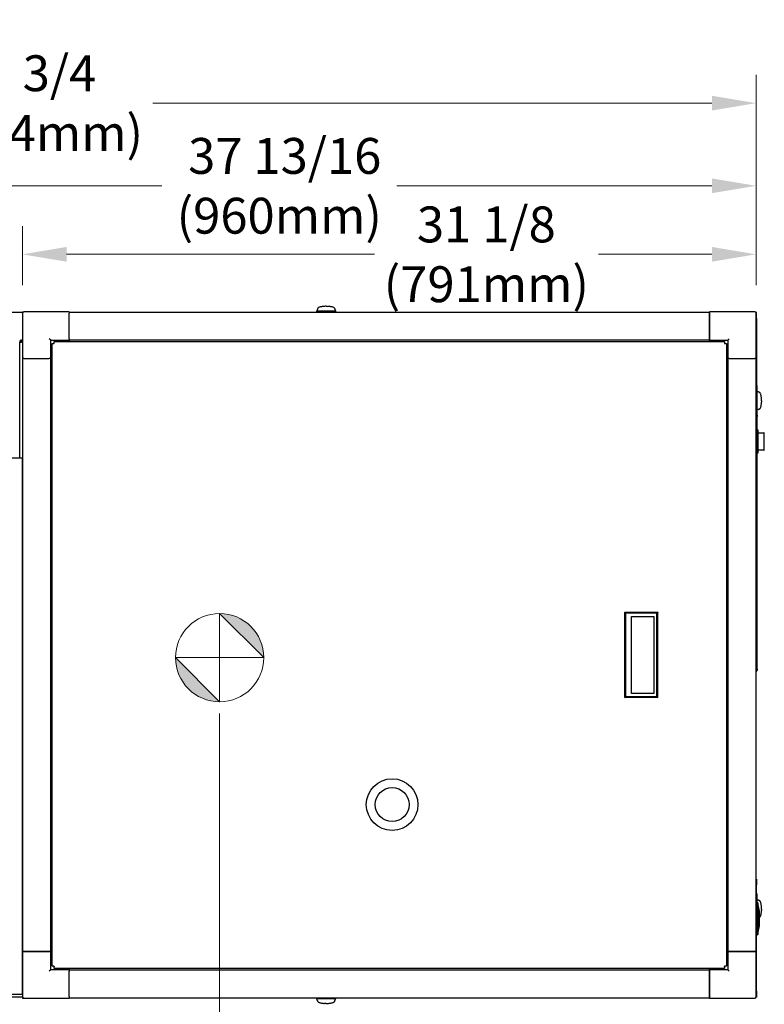
# Model space of a CAD drawing. Units: inches. Extents: x 44 to 288, y 19 to 202.
# Drawn here: x 150 to 181, y 160 to 202 of the extents above; entities that cross this region are included whole.
import ezdxf

# ---------------------------------------------------------------- set-up
doc = ezdxf.new("R2010")
doc.units = ezdxf.units.IN
doc.header["$LTSCALE"] = 19
doc.header["$MEASUREMENT"] = 0
doc.linetypes.add('CHAIN', pattern=[0.7087, 0.4724, -0.0591, 0.1181, -0.0591])
for name, color, linetype, lineweight in [('Center Mark(ANSI)', 96, 'Continuous', 18), ('Dimensions(ANSI)', 7, 'Continuous', 18), ('Visible Edges(ANSI)', 7, 'Continuous', 25)]:
    doc.layers.add(name, color=color, linetype=linetype, lineweight=lineweight)
doc.styles.add('MESTEK', font='arial.ttf')
doc.dimstyles.new('MESTEK FRACTIONS', dxfattribs={"dimscale": 19, "dimtxt": 0.08, "dimasz": 0.098425, "dimexe": 0.063, "dimexo": 0.0625, "dimgap": 0.031496, "dimtad": 0, "dimtih": 1, "dimtoh": 1, "dimdec": 5, "dimrnd": 1e-08, "dimzin": 1, "dimdsep": 46, "dimlunit": 5, "dimtxsty": 'MESTEK', "dimcen": 0.09, "dimdle": 0.393701, "dimclrd": 7, "dimclre": 7, "dimclrt": 7, "dimadec": 0, "dimazin": 0, "dimtfac": 1, "dimtofl": 0, "dimtmove": 0, "dimatfit": 3, "dimfxl": 0, "dimfrac": 2, "dimtolj": 1, "dimtzin": 0, "dimlwd": 15, "dimlwe": 15, "dimarcsym": 0})

# ---------------------------------------------------------------- blocks, each defined once
blk = doc.blocks.new('Origin Indicator Symbol3')
at = {"layer": 'Dimensions(ANSI)'}
h = blk.add_hatch(color=7, dxfattribs=at)
edge = h.paths.add_edge_path(flags=0)
edge.add_line((8.3365, 9.3014), (8.435, 9.2029))
edge.add_arc((8.3365, 9.2029), 0.0984, 0, 90)
h = blk.add_hatch(color=7, dxfattribs=at)
edge = h.paths.add_edge_path(flags=0)
edge.add_line((8.3365, 9.1045), (8.2381, 9.2029))
edge.add_arc((8.3365, 9.2029), 0.0984, 180, 270)
at = {"layer": 'Dimensions(ANSI)', "color": 7, "linetype": 'Continuous'}
for p, q in [((8.3365, 9.3014), (8.435, 9.2029)), ((8.3365, 9.1045), (8.2381, 9.2029))]:
    blk.add_line(p, q, dxfattribs=at)
at = {"layer": 'Dimensions(ANSI)', "color": 7, "linetype": 'Continuous', "flags": 128}
for points in [[(8.3365, 9.2029), (8.3365, 9.3014)], [(8.3365, 9.2029), (8.2381, 9.2029)], [(8.3365, 9.2029), (8.435, 9.2029)], [(8.3365, 9.2029), (8.3365, 9.1045)]]:
    blk.add_lwpolyline(points, dxfattribs=at)
at = {"layer": 'Dimensions(ANSI)', "color": 7, "linetype": 'Continuous'}
blk.add_circle((8.3365, 9.2029), 0.0984, dxfattribs=at)
for start, end in [(0, 90), (180, 270)]:
    blk.add_arc((8.3365, 9.2029), 0.0984, start, end, dxfattribs=at)
at = {"layer": 'Dimensions(ANSI)', "color": 7}
for points in [[(8.3365, 9.2029), (8.435, 9.2029), (8.3365, 9.3014), (8.3365, 9.2029)], [(8.3365, 9.2029), (8.3365, 9.3014), (8.3365, 9.1045), (8.3365, 9.2029)], [(8.3365, 9.2029), (8.3365, 9.1045), (8.2381, 9.2029), (8.3365, 9.2029)], [(8.3365, 9.2029), (8.2381, 9.2029), (8.3365, 9.2029)]]:
    blk.add_solid(points, dxfattribs=at)
blk = doc.blocks.new('*D39')
at = {"layer": 'Defpoints', "color": 0, "linetype": 'Continuous'}
for p in [(158.394, 173.668), (181.117, 160.49), (181.117, 154.68)]:
    blk.add_point(p, dxfattribs=at)
at = {"layer": 'Dimensions(ANSI)', "color": 7, "linetype": 'Continuous', "lineweight": 15}
for p, q in [((158.394, 172.481), (158.394, 153.483)), ((181.117, 159.303), (181.117, 153.483)), ((160.264, 154.68), (161.113, 154.68)), ((179.247, 154.68), (174.376, 154.68))]:
    blk.add_line(p, q, dxfattribs=at)
at = {"layer": 'Dimensions(ANSI)', "color": 7, "linetype": 'Continuous'}
for points in [[(160.264, 154.992), (160.264, 154.369), (158.394, 154.68)], [(179.247, 154.992), (179.247, 154.369), (181.117, 154.68)]]:
    blk.add_solid(points, dxfattribs=at)
at = {"layer": 'Dimensions(ANSI)', "color": 7, "linetype": 'Continuous', "lineweight": 18, "insert": (167.745, 154.68), "char_height": 1.52, "attachment_point": 5, "style": 'MESTEK'}
blk.add_mtext('\\A1;22 3/4\\P(575mm)\\PCENTER OF\\PGRAVITY', dxfattribs=at)
blk = doc.blocks.new('*D40')
at = {"layer": 'Defpoints', "color": 0, "linetype": 'Continuous'}
for p in [(181.117, 191.943), (150.042, 189.447), (181.117, 189.447)]:
    blk.add_point(p, dxfattribs=at)
at = {"layer": 'Dimensions(ANSI)', "color": 7, "linetype": 'Continuous', "lineweight": 15}
for p, q in [((150.042, 190.635), (150.042, 193.14)), ((181.117, 190.635), (181.117, 193.14)), ((151.912, 191.943), (164.949, 191.943)), ((179.247, 191.943), (174.435, 191.943))]:
    blk.add_line(p, q, dxfattribs=at)
at = {"layer": 'Dimensions(ANSI)', "color": 7, "linetype": 'Continuous'}
for points in [[(151.912, 192.255), (151.912, 191.631), (150.042, 191.943)], [(179.247, 192.255), (179.247, 191.631), (181.117, 191.943)]]:
    blk.add_solid(points, dxfattribs=at)
at = {"layer": 'Dimensions(ANSI)', "color": 7, "linetype": 'Continuous', "lineweight": 18, "insert": (169.692, 191.943), "char_height": 1.52, "attachment_point": 5, "style": 'MESTEK'}
blk.add_mtext('\\A1;31 1/8\\P(791mm)', dxfattribs=at)
blk = doc.blocks.new('*D41')
at = {"layer": 'Defpoints', "color": 0, "linetype": 'Continuous'}
for p in [(143.644, 194.846), (181.117, 189.447), (143.644, 174.946)]:
    blk.add_point(p, dxfattribs=at)
at = {"layer": 'Dimensions(ANSI)', "color": 7, "linetype": 'Continuous', "lineweight": 15}
for p, q in [((143.644, 176.133), (143.644, 196.043)), ((181.117, 190.635), (181.117, 196.043)), ((145.514, 194.846), (155.943, 194.846)), ((179.247, 194.846), (165.898, 194.846))]:
    blk.add_line(p, q, dxfattribs=at)
at = {"layer": 'Dimensions(ANSI)', "color": 7, "linetype": 'Continuous'}
for points in [[(145.514, 195.158), (145.514, 194.534), (143.644, 194.846)], [(179.247, 195.158), (179.247, 194.534), (181.117, 194.846)]]:
    blk.add_solid(points, dxfattribs=at)
at = {"layer": 'Dimensions(ANSI)', "color": 7, "linetype": 'Continuous', "lineweight": 18, "insert": (160.92, 194.846), "char_height": 1.52, "attachment_point": 5, "style": 'MESTEK'}
blk.add_mtext('\\A1; 37 13/16\\P(960mm)', dxfattribs=at)
blk = doc.blocks.new('*D42')
at = {"layer": 'Defpoints', "color": 0, "linetype": 'Continuous'}
for p in [(131.379, 198.349), (181.117, 189.447), (131.379, 178.7)]:
    blk.add_point(p, dxfattribs=at)
at = {"layer": 'Dimensions(ANSI)', "color": 7, "linetype": 'Continuous', "lineweight": 15}
for p, q in [((131.379, 179.887), (131.379, 199.546)), ((181.117, 190.635), (181.117, 199.546)), ((133.249, 198.349), (144.894, 198.349)), ((179.247, 198.349), (155.561, 198.349))]:
    blk.add_line(p, q, dxfattribs=at)
at = {"layer": 'Dimensions(ANSI)', "color": 7, "linetype": 'Continuous'}
for points in [[(133.249, 198.66), (133.249, 198.037), (131.379, 198.349)], [(179.247, 198.66), (179.247, 198.037), (181.117, 198.349)]]:
    blk.add_solid(points, dxfattribs=at)
at = {"layer": 'Dimensions(ANSI)', "color": 7, "linetype": 'Continuous', "lineweight": 18, "insert": (150.228, 198.349), "char_height": 1.52, "attachment_point": 5, "style": 'MESTEK'}
blk.add_mtext('\\A1;49 3/4\\P(1264mm)', dxfattribs=at)

msp = doc.modelspace()

# ---------------------------------------------------------------- linework, layer by layer
at = {"layer": 'Center Mark(ANSI)', "color": 7, "linetype": 'CHAIN', "ltscale": 0.069341}
for p, q in [((158.3940713, 176.0431022), (158.3940713, 173.6681022)), ((159.5815713, 174.8556022), (157.2065713, 174.8556022))]:
    msp.add_line(p, q, dxfattribs=at)
at = {"layer": 'Visible Edges(ANSI)', "color": 7}
for p, q in [((150.0420253, 189.4711216), (145.1395253, 189.4711216)), ((150.0420253, 189.5061216), (150.1010253, 189.5061216)), ((150.0420253, 189.4471216), (150.0420253, 189.5061216)), ((150.0420253, 189.4471216), (150.0420253, 187.5311216)), ((152.0170253, 189.5061216), (150.1010253, 189.5061216)), ((152.0170253, 189.5061216), (152.0170253, 189.4471216)), ((152.0170253, 189.4971767), (179.1395253, 189.4971767)), ((152.0170253, 188.3691216), (152.0170253, 189.4471216)), ((162.5157891, 189.5530534), (162.5135745, 189.5467545)), ((162.5135745, 189.5467545), (163.3009761, 189.5467545)), ((162.5135745, 189.4971767), (162.5135745, 189.5467545)), ((162.5180037, 189.5593524), (162.5157891, 189.5530534)), ((162.5202182, 189.5656513), (162.5180037, 189.5593524)), ((162.5224328, 189.5719503), (162.5202182, 189.5656513)), ((162.5268619, 189.5845482), (162.5224328, 189.5719503)), ((162.5312911, 189.5971461), (162.5268619, 189.5845482)), ((162.5357202, 189.609744), (162.5312911, 189.5971461)), ((162.5401493, 189.6223419), (162.5357202, 189.609744)), ((162.5445785, 189.6349398), (162.5401493, 189.6223419)), ((162.5490076, 189.6475377), (162.5445785, 189.6349398)), ((163.265543, 189.6475377), (163.2699722, 189.6349398)), ((163.2699722, 189.6349398), (163.2744013, 189.6223419)), ((163.2744013, 189.6223419), (163.2788304, 189.609744)), ((163.2788304, 189.609744), (163.2832596, 189.5971461)), ((163.2832596, 189.5971461), (163.2876887, 189.5845482)), ((163.2876887, 189.5845482), (163.2921179, 189.5719503)), ((163.2921179, 189.5719503), (163.2943324, 189.5656513)), ((163.2943324, 189.5656513), (163.296547, 189.5593524)), ((163.296547, 189.5593524), (163.2987616, 189.5530534)), ((163.2987616, 189.5530534), (163.3009761, 189.5467545)), ((163.3009761, 189.5467545), (163.3009761, 189.4971767)), ((179.1395253, 189.4971767), (179.1395253, 189.4381216)), ((179.1420253, 189.4711216), (179.1395253, 189.4711216)), ((179.1395253, 188.3751295), (179.1395253, 189.4381216)), ((179.1420253, 189.4471216), (179.1420253, 189.5061216)), ((181.0580253, 189.5061216), (179.1420253, 189.5061216)), ((179.1420253, 189.4471216), (179.1420253, 188.3691216)), ((181.1395253, 189.4711216), (181.1119234, 189.4711216)), ((181.1170253, 187.5311216), (181.1170253, 189.4471216)), ((181.1395253, 189.2211216), (181.1395253, 189.4711216)), ((181.1395253, 189.2211216), (181.1395253, 186.3868959)), ((149.9262992, 188.2222954), (149.9262992, 188.2275216)), ((149.9262992, 188.2222954), (150.0088992, 188.2222954)), ((149.9262992, 183.3150697), (149.9262992, 188.2222954)), ((149.9778992, 188.2275216), (149.9778992, 188.2222954)), ((150.0088992, 188.3101216), (150.0420253, 188.3101216)), ((150.0420253, 188.2585216), (150.0088992, 188.2585216)), ((150.0420253, 188.2222954), (150.0088992, 188.2222954)), ((151.2380253, 188.3101216), (151.1790253, 188.3691216)), ((151.2380253, 187.5311216), (151.2380253, 188.3101216)), ((151.2380253, 188.3101216), (152.0170253, 188.3101216)), ((151.2957444, 188.1668716), (151.3767444, 188.1668716)), ((151.2957444, 161.7753716), (151.2957444, 188.1668716)), ((151.3812753, 188.1668716), (151.3767444, 188.1668716)), ((151.3812753, 188.1714026), (151.3812753, 188.2524026)), ((151.3812753, 188.2524026), (179.7727753, 188.2524026)), ((151.3812753, 188.1714026), (151.3812753, 188.1668716)), ((152.0145253, 188.3101216), (152.0145253, 188.2524026)), ((152.0170253, 188.3691216), (152.0170253, 188.3101216)), ((152.0170253, 188.3160743), (179.1395253, 188.3160743)), ((179.1395253, 188.3751295), (179.1395253, 188.3160743)), ((179.1395253, 188.2524026), (179.1395253, 188.3160743)), ((179.1420253, 188.3101216), (179.1420253, 188.3691216)), ((179.1420253, 188.3101216), (179.9210253, 188.3101216)), ((179.1420253, 188.3101216), (179.1420253, 188.2524026)), ((179.7727753, 188.2524026), (179.7727753, 188.1714026)), ((179.7727753, 188.1668716), (179.7727753, 188.1714026)), ((179.7773063, 188.1668716), (179.7727753, 188.1668716)), ((179.7773063, 188.1668716), (179.8583063, 188.1668716)), ((179.8583063, 188.1668716), (179.8583063, 161.7753716)), ((179.9210253, 188.3101216), (179.9800253, 188.3691216)), ((179.9210253, 188.3101216), (179.9210253, 187.5311216)), ((150.1010253, 187.5311216), (150.0420253, 187.5311216)), ((150.0509702, 187.5311216), (150.0509702, 162.4086216)), ((150.1010253, 187.5311216), (151.1790253, 187.5311216)), ((151.2380253, 187.5311216), (151.1790253, 187.5311216)), ((151.2320726, 187.5311216), (151.2320726, 162.4086216)), ((151.2957444, 187.5336216), (151.2380253, 187.5336216)), ((179.9210253, 187.5336216), (179.8583063, 187.5336216)), ((179.9800253, 187.5311216), (179.9210253, 187.5311216)), ((179.9219781, 187.5311216), (179.9219781, 162.4086216)), ((179.9800253, 187.5311216), (181.0580253, 187.5311216)), ((181.1170253, 187.5311216), (181.0580253, 187.5311216)), ((181.1030804, 187.5311216), (181.1030804, 162.4086216)), ((181.1030804, 186.3996825), (181.1503948, 186.3830823)), ((181.1505207, 186.1717475), (181.1030804, 186.1717475)), ((181.1030804, 186.1331845), (181.130655, 186.1331845)), ((181.13603, 186.1324365), (181.1526737, 186.1324365)), ((181.1395253, 186.1717475), (181.1395253, 186.1324365)), ((181.15034, 186.1134995), (181.15034, 185.365468)), ((181.1505207, 186.383064), (181.1505207, 186.1717475)), ((181.1589726, 186.1302219), (181.1526737, 186.1324365)), ((181.1526737, 186.1324365), (181.1526737, 185.3450349)), ((181.1652716, 186.1280074), (181.1589726, 186.1302219)), ((181.1715705, 186.1257928), (181.1652716, 186.1280074)), ((181.1778695, 186.1235782), (181.1715705, 186.1257928)), ((181.1904674, 186.1191491), (181.1778695, 186.1235782)), ((181.2030653, 186.11472), (181.1904674, 186.1191491)), ((181.2156632, 186.1102908), (181.2030653, 186.11472)), ((181.2282611, 186.1058617), (181.2156632, 186.1102908)), ((181.240859, 186.1014326), (181.2282611, 186.1058617)), ((181.2534569, 186.0970034), (181.240859, 186.1014326)), ((181.130655, 185.3457829), (181.1030804, 185.3457829)), ((181.1526737, 185.3450349), (181.1030804, 185.3450349)), ((181.1505207, 185.3056058), (181.1030804, 185.3056058)), ((181.1395253, 185.3450349), (181.1395253, 185.3056058)), ((181.1505207, 185.3056058), (181.1505207, 185.1276943)), ((181.1589726, 185.3472495), (181.1526737, 185.3450349)), ((181.1652716, 185.349464), (181.1589726, 185.3472495)), ((181.1715705, 185.3516786), (181.1652716, 185.349464)), ((181.1778695, 185.3538932), (181.1715705, 185.3516786)), ((181.1904674, 185.3583223), (181.1778695, 185.3538932)), ((181.2030653, 185.3627514), (181.1904674, 185.3583223)), ((181.2156632, 185.3671806), (181.2030653, 185.3627514)), ((181.2282611, 185.3716097), (181.2156632, 185.3671806)), ((181.240859, 185.3760389), (181.2282611, 185.3716097)), ((181.2534569, 185.380468), (181.240859, 185.3760389)), ((181.1170408, 185.0825687), (181.1030804, 185.0776708)), ((181.1270408, 185.1901943), (181.1170408, 185.1901943)), ((181.1170408, 185.0651943), (181.1170408, 185.1901943)), ((181.1170408, 174.3776943), (181.1170408, 185.0651943)), ((181.1270408, 185.1901943), (181.1270408, 185.0651943)), ((181.1270408, 185.1276943), (181.1570408, 185.1276943)), ((181.1270408, 174.3776943), (181.1270408, 185.0651943)), ((181.1570408, 185.1276943), (181.1570408, 185.0651943)), ((181.1570408, 174.3776943), (181.1570408, 185.0651943)), ((181.1170408, 184.4711216), (181.1030804, 184.4711216)), ((181.1030804, 184.435678), (181.1170408, 184.435678)), ((181.1570408, 184.503178), (181.1767908, 184.503178)), ((181.2080408, 183.549428), (181.2080408, 184.471928)), ((181.1030804, 184.235678), (181.1170408, 184.235678)), ((181.1170408, 184.040678), (181.1030804, 184.040678)), ((181.1170408, 183.980678), (181.1030804, 183.980678)), ((181.2080408, 184.383178), (181.4496371, 184.383178)), ((181.4646371, 183.653178), (181.4646371, 184.368178)), ((181.1030804, 183.785678), (181.1170408, 183.785678)), ((181.1030804, 183.585678), (181.1170408, 183.585678)), ((181.4496371, 183.638178), (181.2080408, 183.638178)), ((146.1283313, 183.3150697), (150.0299047, 183.3150697)), ((150.0299047, 183.3150697), (150.0299047, 183.2324697)), ((150.0299047, 183.2324697), (150.0299047, 160.6701972)), ((181.1570408, 183.518178), (181.1767908, 183.518178)), ((150.0509702, 183.1136972), (150.0299047, 183.1136972)), ((181.1170408, 182.8776943), (181.1030804, 182.8776943)), ((181.1170408, 181.6276943), (181.1030804, 181.6276943)), ((150.0509702, 176.5535176), (150.0299047, 176.5557237)), ((181.1170408, 174.2526943), (181.1170408, 174.3776943)), ((181.1170408, 174.2526943), (181.1270408, 174.2526943)), ((181.1270408, 174.3776943), (181.1270408, 174.2526943)), ((181.1270408, 174.3151943), (181.1570408, 174.3151943)), ((181.1570408, 174.3776943), (181.1570408, 174.3151943)), ((150.0299047, 168.9471216), (150.0509702, 168.9471216)), ((150.0509702, 165.4711216), (150.0299047, 165.4711216)), ((181.1395253, 165.4711216), (181.1030804, 165.4711216)), ((181.1395253, 165.4711216), (181.1395253, 165.2211216)), ((181.1395253, 164.8517784), (181.1395253, 165.2211216)), ((181.1030804, 164.8645651), (181.1503948, 164.8479649)), ((181.1505207, 164.8479466), (181.1505207, 164.6366301)), ((181.1505207, 164.6366301), (181.1030804, 164.6366301)), ((181.1030804, 164.5980671), (181.130655, 164.5980671)), ((181.1170408, 164.4922846), (181.1171408, 164.4922846)), ((181.1170408, 163.0946468), (181.1170408, 164.4922846)), ((181.1171408, 163.0946468), (181.1171408, 164.4922846)), ((181.13603, 164.597319), (181.1526737, 164.597319)), ((181.1395253, 164.597319), (181.1395253, 164.6366301)), ((181.15034, 164.578382), (181.15034, 164.4922846)), ((181.1589726, 164.5951045), (181.1526737, 164.597319)), ((181.1526737, 164.597319), (181.1526737, 164.4922846)), ((181.1652716, 164.5928899), (181.1589726, 164.5951045)), ((181.1715705, 164.5906753), (181.1652716, 164.5928899)), ((181.1778695, 164.5884608), (181.1715705, 164.5906753)), ((181.1904674, 164.5840316), (181.1778695, 164.5884608)), ((181.2030653, 164.5796025), (181.1904674, 164.5840316)), ((181.2156632, 164.5751734), (181.2030653, 164.5796025)), ((181.2282611, 164.5707442), (181.2156632, 164.5751734)), ((181.240859, 164.5663151), (181.2282611, 164.5707442)), ((181.2534569, 164.561886), (181.240859, 164.5663151)), ((181.1030804, 164.3133054), (181.1157267, 164.3273506)), ((181.2490098, 164.142622), (181.2490098, 163.462122)), ((181.2534569, 163.8453505), (181.2490098, 163.843787)), ((181.1098752, 163.193072), (181.1030804, 163.193072)), ((181.1098752, 163.193072), (181.1098752, 163.192972)), ((181.1170408, 163.0946468), (181.1171408, 163.0946468)), ((181.1395253, 160.7211216), (181.1395253, 163.0946468)), ((150.0420253, 162.4061216), (150.1010253, 162.4061216)), ((150.0420253, 162.4061216), (150.0420253, 160.4901216)), ((150.1100253, 162.4086216), (150.0509702, 162.4086216)), ((151.1790253, 162.4061216), (150.1010253, 162.4061216)), ((150.1100253, 162.4061216), (150.1100253, 162.4086216)), ((150.1100253, 162.4086216), (151.1730175, 162.4086216)), ((151.1700253, 162.4061216), (151.1700253, 162.4086216)), ((151.2320726, 162.4086216), (151.1730175, 162.4086216)), ((151.1790253, 162.4061216), (151.2380253, 162.4061216)), ((151.2320726, 162.4086216), (151.2957444, 162.4086216)), ((151.2380253, 161.6271216), (151.2380253, 162.4061216)), ((151.2957444, 162.4061216), (151.2380253, 162.4061216)), ((179.8583063, 162.4086216), (179.9219781, 162.4086216)), ((179.9210253, 162.4061216), (179.8583063, 162.4061216)), ((179.8608167, 162.4086216), (179.8600605, 162.4061216)), ((179.8750098, 162.4061216), (179.8750098, 162.4086216)), ((179.9210253, 162.4061216), (179.9800253, 162.4061216)), ((179.9210253, 162.4061216), (179.9210253, 161.6271216)), ((179.9810332, 162.4086216), (179.9219781, 162.4086216)), ((181.0580253, 162.4061216), (179.9800253, 162.4061216)), ((179.9810332, 162.4086216), (181.0440253, 162.4086216)), ((181.1030804, 162.4086216), (181.0440253, 162.4086216)), ((181.0580253, 162.4061216), (181.1170253, 162.4061216)), ((181.1170253, 160.4901216), (181.1170253, 162.4061216)), ((151.2380253, 161.6271216), (151.1790253, 161.5681216)), ((152.0170253, 161.6271216), (151.2380253, 161.6271216)), ((151.3767444, 161.7753716), (151.2957444, 161.7753716)), ((151.3767444, 161.7753716), (151.3812753, 161.7753716)), ((151.3812753, 161.7753716), (151.3812753, 161.7708406)), ((151.3812753, 161.6898406), (151.3812753, 161.7708406)), ((179.7727753, 161.6898406), (151.3812753, 161.6898406)), ((152.0145253, 161.6898406), (152.0145253, 161.6271216)), ((152.0170253, 161.6271216), (152.0170253, 161.5681216)), ((152.0170253, 161.6261688), (179.1395253, 161.6261688)), ((152.0170253, 160.4901216), (152.0170253, 161.5681216)), ((179.1395253, 161.6261688), (179.1395253, 161.6898406)), ((179.1395253, 161.6261688), (179.1395253, 161.5671137)), ((179.1395253, 160.5041216), (179.1395253, 161.5671137)), ((179.1420253, 161.5591216), (179.1395253, 161.5591216)), ((179.1420253, 161.6898406), (179.1420253, 161.6271216)), ((179.9210253, 161.6271216), (179.1420253, 161.6271216)), ((179.1420253, 161.5681216), (179.1420253, 161.6271216)), ((179.1420253, 161.5681216), (179.1420253, 160.4901216)), ((179.7727753, 161.7708406), (179.7727753, 161.7753716)), ((179.7727753, 161.7753716), (179.7773063, 161.7753716)), ((179.7727753, 161.7708406), (179.7727753, 161.6898406)), ((179.8583063, 161.7753716), (179.7773063, 161.7753716)), ((179.9210253, 161.6271216), (179.9800253, 161.5681216)), ((150.0299047, 160.6701972), (150.0299047, 160.5875972)), ((181.1395253, 160.7211216), (181.1395253, 160.4711216)), ((150.0420253, 160.4711216), (145.1395253, 160.4711216)), ((150.0299047, 160.5875972), (146.1283313, 160.5875972)), ((150.0420253, 160.4901216), (150.0420253, 160.4311216)), ((150.0420253, 160.4311216), (150.1010253, 160.4311216)), ((150.1010253, 160.4311216), (152.0170253, 160.4311216)), ((152.0170253, 160.4901216), (152.0170253, 160.4311216)), ((152.0170253, 160.4450665), (179.1395253, 160.4450665)), ((162.5136927, 160.3954966), (162.5136927, 160.4450665)), ((163.3010942, 160.3954966), (162.5136927, 160.3954966)), ((162.5159072, 160.3891976), (162.5136927, 160.3954966)), ((162.5181218, 160.3828987), (162.5159072, 160.3891976)), ((162.5203364, 160.3765997), (162.5181218, 160.3828987)), ((162.5225509, 160.3703008), (162.5203364, 160.3765997)), ((162.5269801, 160.3577029), (162.5225509, 160.3703008)), ((162.5314092, 160.345105), (162.5269801, 160.3577029)), ((162.5358383, 160.3325071), (162.5314092, 160.345105)), ((162.5402675, 160.3199092), (162.5358383, 160.3325071)), ((162.5446966, 160.3073113), (162.5402675, 160.3199092)), ((162.5491257, 160.2947134), (162.5446966, 160.3073113)), ((163.2656612, 160.2947134), (163.2700903, 160.3073113)), ((163.2700903, 160.3073113), (163.2745194, 160.3199092)), ((163.2745194, 160.3199092), (163.2789486, 160.3325071)), ((163.2789486, 160.3325071), (163.2833777, 160.345105)), ((163.2833777, 160.345105), (163.2878068, 160.3577029)), ((163.2878068, 160.3577029), (163.292236, 160.3703008)), ((163.292236, 160.3703008), (163.2944505, 160.3765997)), ((163.2944505, 160.3765997), (163.2966651, 160.3828987)), ((163.2966651, 160.3828987), (163.2988797, 160.3891976)), ((163.2988797, 160.3891976), (163.3010942, 160.3954966)), ((163.3010942, 160.4450665), (163.3010942, 160.3954966)), ((179.1395253, 160.5041216), (179.1395253, 160.4450665)), ((179.1420253, 160.4991216), (179.1395253, 160.4991216)), ((179.1420253, 160.4711216), (179.1395253, 160.4711216)), ((179.1420253, 160.4311216), (179.1420253, 160.4901216)), ((179.1420253, 160.4311216), (181.0580253, 160.4311216)), ((181.1395253, 160.4711216), (181.1138823, 160.4711216))]:
    msp.add_line(p, q, dxfattribs=at)
for radius in [1.09375, 0.71875]:
    msp.add_circle((165.7020753, 168.6273716), radius, dxfattribs=at)
for centre, radius, start, end in [((150.1010253, 189.4471216), 0.059, 90, 180), ((181.0580253, 189.4471216), 0.059, 0, 90), ((150.0088992, 188.2275216), 0.0826, 90, 180), ((150.0088992, 188.2275216), 0.031, 90, 180), ((181.130655, 186.1134995), 0.019685, 0, 90), ((181.130655, 185.365468), 0.019685, 270, 0), ((181.1767908, 184.471928), 0.03125, 0, 90), ((181.4496371, 184.368178), 0.015, 0, 90), ((149.9112992, 183.7388133), 0.015, 270, 0), ((181.4496371, 183.653178), 0.015, 270, 0), ((181.1767908, 183.549428), 0.03125, 270, 0), ((181.130655, 164.578382), 0.019685, 0, 90), ((181.1947588, 164.352372), 0.0125, 22.51530258, 82.04197545), ((180.6887598, 164.142622), 0.56025, 0, 22.51530258), ((181.1947588, 163.252372), 0.0125, 277.95802455, 337.48469742), ((180.6887598, 163.462122), 0.56025, 337.48469742, 0), ((150.1010253, 160.4901216), 0.059, 180, 270), ((181.0580253, 160.4901216), 0.059, 270, 0)]:
    msp.add_arc(centre, radius, start, end, dxfattribs=at)
for points, degree in [([(162.5485329, 189.6461874), (162.5487841, 189.6478024), (162.549027, 189.6494162), (162.5492621, 189.6510288)], 3), ([(162.5549888, 189.6644105), (162.5510124, 189.6588491), (162.5490076, 189.6531935), (162.5490076, 189.6475377)], 3), ([(162.5741622, 189.6816698), (162.5656352, 189.6760952), (162.559204, 189.670306), (162.5549888, 189.6644105)], 3), ([(162.6074069, 189.6982785), (162.5942018, 189.6930509), (162.5830449, 189.687477), (162.5741622, 189.6816698)], 3), ([(162.6539418, 189.7131052), (162.6365148, 189.7085948), (162.6208931, 189.7036175), (162.6074069, 189.6982785)], 3), ([(162.7112277, 189.7251494), (162.6905995, 189.7216589), (162.6713688, 189.7176157), (162.6539418, 189.7131052)], 3), ([(162.7753989, 189.7337537), (162.7529616, 189.7314547), (162.7314258, 189.7285671), (162.7112277, 189.7251494)], 3), ([(162.8420838, 189.7387162), (162.8193053, 189.7376252), (162.7969377, 189.7359607), (162.7753989, 189.7337537)], 3), ([(162.9072753, 189.7402642), (162.885423, 189.7402642), (162.8635714, 189.7397453), (162.8420838, 189.7387162)], 3), ([(162.9072753, 189.7402642), (162.9291277, 189.7402642), (162.9509793, 189.7397453), (162.9724668, 189.7387162)], 3), ([(163.0391518, 189.7337537), (163.017613, 189.7359607), (162.9952454, 189.7376252), (162.9724668, 189.7387162)], 3), ([(163.1033229, 189.7251494), (163.0831249, 189.7285671), (163.0615891, 189.7314547), (163.0391518, 189.7337537)], 3), ([(163.1606089, 189.7131052), (163.1431818, 189.7176157), (163.1239511, 189.7216589), (163.1033229, 189.7251494)], 3), ([(163.2071438, 189.6982785), (163.1936575, 189.7036175), (163.1780359, 189.7085948), (163.1606089, 189.7131052)], 3), ([(163.2403885, 189.6816698), (163.2315057, 189.687477), (163.2203489, 189.6930509), (163.2071438, 189.6982785)], 3), ([(163.2595619, 189.6644105), (163.2553467, 189.670306), (163.2489155, 189.6760952), (163.2403885, 189.6816698)], 3), ([(163.2595619, 189.6644105), (163.2635382, 189.6588491), (163.265543, 189.6531935), (163.265543, 189.6475377)], 3), ([(163.2652886, 189.6510288), (163.2655236, 189.6494162), (163.2657665, 189.6478024), (163.2660178, 189.6461874)], 3), ([(181.1128435, 186.1717475), (181.111934, 186.1596229), (181.1110522, 186.1467647), (181.1102015, 186.1331845)], 3), ([(181.2521067, 186.0974781), (181.2537217, 186.0972269), (181.2553354, 186.096984), (181.256948, 186.096749)], 3), ([(181.2703297, 186.0910223), (181.2647683, 186.0949986), (181.2591127, 186.0970034), (181.2534569, 186.0970034)], 3), ([(181.2875891, 186.0718488), (181.2820144, 186.0803759), (181.2762252, 186.086807), (181.2703297, 186.0910223)], 3), ([(181.3041978, 186.0386042), (181.2989701, 186.0518092), (181.2933963, 186.0629661), (181.2875891, 186.0718488)], 3), ([(181.3190245, 185.9920692), (181.314514, 186.0094963), (181.3095367, 186.0251179), (181.3041978, 186.0386042)], 3), ([(181.3310686, 185.9347833), (181.3275781, 185.9554115), (181.3235349, 185.9746422), (181.3190245, 185.9920692)], 3), ([(181.3396729, 185.8706122), (181.3373739, 185.8930495), (181.3344863, 185.9145852), (181.3310686, 185.9347833)], 3), ([(181.3446354, 185.8039272), (181.3435444, 185.8267058), (181.3418799, 185.8490733), (181.3396729, 185.8706122)], 3), ([(181.3396729, 185.6068593), (181.3418799, 185.6283981), (181.3435444, 185.6507656), (181.3446354, 185.6735442)], 3), ([(181.3461834, 185.7387357), (181.3461834, 185.760588), (181.3456645, 185.7824397), (181.3446354, 185.8039272)], 3), ([(181.3461834, 185.7387357), (181.3461834, 185.7168834), (181.3456645, 185.6950317), (181.3446354, 185.6735442)], 3), ([(181.1101473, 185.3450349), (181.1110166, 185.3311061), (181.1119167, 185.3179621), (181.1128435, 185.3056058)], 3), ([(181.256948, 185.3807224), (181.2553354, 185.3804874), (181.2537217, 185.3802445), (181.2521067, 185.3799933)], 3), ([(181.2703297, 185.3864491), (181.2647683, 185.3824728), (181.2591127, 185.380468), (181.2534569, 185.380468)], 3), ([(181.2703297, 185.3864491), (181.2762252, 185.3906644), (181.2820144, 185.3970955), (181.2875891, 185.4056226)], 3), ([(181.2875891, 185.4056226), (181.2933963, 185.4145053), (181.2989701, 185.4256622), (181.3041978, 185.4388672)], 3), ([(181.3041978, 185.4388672), (181.3095367, 185.4523535), (181.314514, 185.4679751), (181.3190245, 185.4854022)], 3), ([(181.3190245, 185.4854022), (181.3235349, 185.5028292), (181.3275781, 185.5220599), (181.3310686, 185.5426881)], 3), ([(181.3310686, 185.5426881), (181.3344863, 185.5628862), (181.3373739, 185.5844219), (181.3396729, 185.6068593)], 3), ([(181.1030804, 185.0977316), (181.1081375, 185.0960751), (181.1127912, 185.0949882), (181.1170408, 185.0942631)], 3), ([(175.5589627, 176.7782082), (176.9566005, 176.7782082)], 1), ([(175.5983328, 176.7388381), (175.5589627, 176.7782082)], 1), ([(175.5589627, 173.164035), (175.5589627, 176.7782082)], 1), ([(176.9172304, 176.7388381), (175.5983328, 176.7388381)], 1), ([(175.5983328, 173.2034051), (175.5983328, 176.7388381)], 1), ([(175.8393259, 173.3412003), (175.8393259, 176.6010429)], 1), ([(175.8393259, 176.6010429), (176.7797938, 176.6010429)], 1), ([(176.7794352, 176.6010429), (176.7794352, 173.3412003)], 1), ([(176.7797938, 176.6010429), (176.7797938, 173.3412003)], 1), ([(176.9566005, 176.7782082), (176.9172304, 176.7388381)], 1), ([(176.9172304, 173.2034051), (176.9172304, 176.7388381)], 1), ([(176.9566005, 173.164035), (176.9566005, 176.7782082)], 1), ([(175.5589627, 173.164035), (175.5983328, 173.2034051)], 1), ([(176.9566005, 173.164035), (175.5589627, 173.164035)], 1), ([(175.5983328, 173.2034051), (176.9172304, 173.2034051)], 1), ([(176.7797938, 173.3412003), (175.8393259, 173.3412003)], 1), ([(176.9172304, 173.2034051), (176.9566005, 173.164035)], 1), ([(181.1170408, 164.3859854), (181.1030804, 164.3859854)], 1), ([(181.1128435, 164.6366301), (181.111934, 164.6245054), (181.1110522, 164.6116473), (181.1102015, 164.5980671)], 3), ([(181.1177492, 164.3859854), (181.1171408, 164.3859854)], 1), ([(181.1177492, 164.4922846), (181.1571193, 164.4922846)], 1), ([(181.1177492, 163.0946468), (181.1177492, 164.4922846)], 1), ([(181.1571193, 163.0946468), (181.1571193, 164.4922846)], 1), ([(181.1571193, 164.4922846), (181.1964894, 164.4529146)], 1), ([(181.1964894, 164.4529146), (181.1964894, 163.1340169)], 1), ([(181.2521067, 164.5623607), (181.2537217, 164.5621095), (181.2553354, 164.5618666), (181.256948, 164.5616315)], 3), ([(181.2703297, 164.5559048), (181.2647683, 164.5598811), (181.2591127, 164.561886), (181.2534569, 164.561886)], 3), ([(181.2875891, 164.5367314), (181.2820144, 164.5452584), (181.2762252, 164.5516896), (181.2703297, 164.5559048)], 3), ([(181.3041978, 164.5034867), (181.2989701, 164.5166918), (181.2933963, 164.5278487), (181.2875891, 164.5367314)], 3), ([(181.3190245, 164.4569518), (181.314514, 164.4743788), (181.3095367, 164.4900004), (181.3041978, 164.5034867)], 3), ([(181.3310686, 164.3996659), (181.3275781, 164.4202941), (181.3235349, 164.4395248), (181.3190245, 164.4569518)], 3), ([(181.3396729, 164.3354947), (181.3373739, 164.357932), (181.3344863, 164.3794678), (181.3310686, 164.3996659)], 3), ([(181.3190245, 163.9502847), (181.3235349, 163.9677118), (181.3275781, 163.9869425), (181.3310686, 164.0075707)], 3), ([(181.3310686, 164.0075707), (181.3344863, 164.0277687), (181.3373739, 164.0493045), (181.3396729, 164.0717418)], 3), ([(181.3446354, 164.2688097), (181.3435444, 164.2915883), (181.3418799, 164.3139559), (181.3396729, 164.3354947)], 3), ([(181.3396729, 164.0717418), (181.3418799, 164.0932806), (181.3435444, 164.1156482), (181.3446354, 164.1384268)], 3), ([(181.3461834, 164.2036183), (181.3461834, 164.2254706), (181.3456645, 164.2473222), (181.3446354, 164.2688097)], 3), ([(181.3461834, 164.2036183), (181.3461834, 164.1817659), (181.3456645, 164.1599143), (181.3446354, 164.1384268)], 3), ([(181.256948, 163.845605), (181.2553354, 163.84537), (181.2537217, 163.845127), (181.2521067, 163.8448758)], 3), ([(181.2703297, 163.8513317), (181.2647683, 163.8473554), (181.2591127, 163.8453505), (181.2534569, 163.8453505)], 3), ([(181.2703297, 163.8513317), (181.2762252, 163.8555469), (181.2820144, 163.8619781), (181.2875891, 163.8705051)], 3), ([(181.2875891, 163.8705051), (181.2933963, 163.8793879), (181.2989701, 163.8905447), (181.3041978, 163.9037498)], 3), ([(181.3041978, 163.9037498), (181.3095367, 163.9172361), (181.314514, 163.9328577), (181.3190245, 163.9502847)], 3), ([(181.1030804, 163.192972), (181.1098752, 163.192972)], 1), ([(181.1964894, 163.1340169), (181.1571193, 163.0946468)], 1), ([(181.1571193, 163.0946468), (181.1177492, 163.0946468)], 1), ([(162.5493802, 160.2912223), (162.5491451, 160.2928348), (162.5489022, 160.2944486), (162.548651, 160.2960636)], 3), ([(162.5551069, 160.2778406), (162.5511306, 160.2834019), (162.5491257, 160.2890576), (162.5491257, 160.2947134)], 3), ([(162.5551069, 160.2778406), (162.5593221, 160.271945), (162.5657533, 160.2661559), (162.5742803, 160.2605812)], 3), ([(162.5742803, 160.2605812), (162.583163, 160.254774), (162.5943199, 160.2492002), (162.607525, 160.2439725)], 3), ([(162.607525, 160.2439725), (162.6210113, 160.2386335), (162.6366329, 160.2336563), (162.6540599, 160.2291458)], 3), ([(162.6540599, 160.2291458), (162.6714869, 160.2246354), (162.6907176, 160.2205922), (162.7113459, 160.2171017)], 3), ([(162.7113459, 160.2171017), (162.7315439, 160.213684), (162.7530797, 160.2107964), (162.775517, 160.2084973)], 3), ([(162.775517, 160.2084973), (162.7970558, 160.2062904), (162.8194234, 160.2046259), (162.842202, 160.2035349)], 3), ([(162.9073934, 160.2019869), (162.8855411, 160.2019869), (162.8636895, 160.2025058), (162.842202, 160.2035349)], 3), ([(162.9073934, 160.2019869), (162.9292458, 160.2019869), (162.9510974, 160.2025058), (162.9725849, 160.2035349)], 3), ([(162.9725849, 160.2035349), (162.9953635, 160.2046259), (163.0177311, 160.2062904), (163.0392699, 160.2084973)], 3), ([(163.0392699, 160.2084973), (163.0617072, 160.2107964), (163.083243, 160.213684), (163.103441, 160.2171017)], 3), ([(163.103441, 160.2171017), (163.1240692, 160.2205922), (163.1432999, 160.2246354), (163.160727, 160.2291458)], 3), ([(163.160727, 160.2291458), (163.178154, 160.2336563), (163.1937756, 160.2386335), (163.2072619, 160.2439725)], 3), ([(163.2072619, 160.2439725), (163.220467, 160.2492002), (163.2316238, 160.254774), (163.2405066, 160.2605812)], 3), ([(163.2405066, 160.2605812), (163.2490336, 160.2661559), (163.2554648, 160.271945), (163.25968, 160.2778406)], 3), ([(163.25968, 160.2778406), (163.2636563, 160.2834019), (163.2656612, 160.2890576), (163.2656612, 160.2947134)], 3), ([(163.2661359, 160.2960636), (163.2658847, 160.2944486), (163.2656418, 160.2928348), (163.2654067, 160.2912223)], 3)]:
    msp.add_open_spline(points, degree=degree, dxfattribs=at)
for points in [[(181.1505207, 186.3830381), (181.1505207, 186.3830381), (181.1505205, 186.3830382), (181.1494339, 186.3832364), (181.1450875, 186.383827), (181.1418274, 186.3842212), (181.133137, 186.3845731), (181.1277065, 186.3845348), (181.1158762, 186.3830317), (181.1098394, 186.3818358), (181.1030804, 186.3796217)], [(181.1505207, 164.8479207), (181.1505207, 164.8479207), (181.1505205, 164.8479207), (181.1494339, 164.848119), (181.1450875, 164.8487096), (181.1418274, 164.8491037), (181.133137, 164.8494556), (181.1277065, 164.8494174), (181.1158762, 164.8479143), (181.1098394, 164.8467183), (181.1030804, 164.8445043)]]:
    msp.add_open_spline(points, degree=3, knots=[0.039872450279, 0.039872450279, 0.039872450279, 0.039872450279, 0.039873907081, 0.049842383852, 0.049842383852, 0.059810860622, 0.059810860622, 0.069779337392, 0.069779337392, 0.077911177224, 0.077911177224, 0.077911177224, 0.077911177224], dxfattribs=at)
for points, weights in [([(181.1157267, 164.3273506), (181.1165381, 164.3282517), (181.1170408, 164.3293553)], [1, 0.972249155753, 0.967687540699]), ([(181.1177492, 164.3326193), (181.1177492, 164.3310409), (181.1171408, 164.3295844)], [1, 0.964177175238, 0.966995814318]), ([(181.1170408, 163.1884621), (181.1149409, 163.193072), (181.1098752, 163.193072)], [0.881491759495, 0.789588717547, 1]), ([(181.1171408, 163.188233), (181.1177492, 163.1867765), (181.1177492, 163.185198)], [0.886800731856, 0.923331326932, 1])]:
    msp.add_rational_spline(points, weights, degree=2, dxfattribs=at)

# ---------------------------------------------------------------- block references
at = {"layer": 'Dimensions(ANSI)', "color": 7, "xscale": 19, "yscale": 19, "zscale": 19}
msp.add_blockref('Origin Indicator Symbol3', (0, 0), dxfattribs=at)

# ---------------------------------------------------------------- dimensions: what is measured, and where the dimension line sits
at = {"layer": 'Dimensions(ANSI)', "color": 7, "linetype": 'Continuous', "lineweight": 18}
for base, p1, p2, text, override, picture, middle in [((131.3790137, 198.3487149), (181.1170253, 189.4471216), (131.3790137, 178.6996695), '<>\\P(1264mm)', {"dimtih": 0, "dimtoh": 0, "dimdec": 5, "dimtp": 0, "dimtm": 0, "dimtdec": 2, "dimatfit": 1}, '*D42', (150.227665, 198.3487149)), ((143.6438682, 194.8460468), (181.1170253, 189.4471216), (143.6438682, 174.9459472), ' 37 13/16\\P(960mm)', {"dimtih": 0, "dimtoh": 0, "dimdec": 4, "dimtp": 0, "dimtm": 0, "dimtdec": 2, "dimatfit": 1}, '*D41', (160.9200204, 194.8460468)), ((181.1170253, 191.9430294), (150.0420253, 189.4471216), (181.1170253, 189.4471216), '<>\\P(791mm)', {"dimtih": 0, "dimtoh": 0, "dimdec": 3, "dimtp": 0, "dimtm": 0, "dimtdec": 2, "dimatfit": 1}, '*D40', (169.6919716, 191.9430294)), ((181.1170253, 154.6804742), (158.3940713, 173.6681022), (181.1170253, 160.4901216), '<>\\P(575mm)\\PCENTER OF\\PGRAVITY', {"dimtih": 0, "dimtoh": 0, "dimdec": 3, "dimtp": 0, "dimtm": 0, "dimtdec": 2, "dimatfit": 1}, '*D39', (167.744593, 154.6804742))]:
    dim = msp.add_linear_dim(base=base, p1=p1, p2=p2, angle=180, text=text, dimstyle='MESTEK FRACTIONS', override=override, dxfattribs=at)
    dim.commit()
    dim.dimension.update_dxf_attribs({"geometry": picture, "text_midpoint": middle, "dimtype": 160})

doc.saveas('drawing.dxf')
